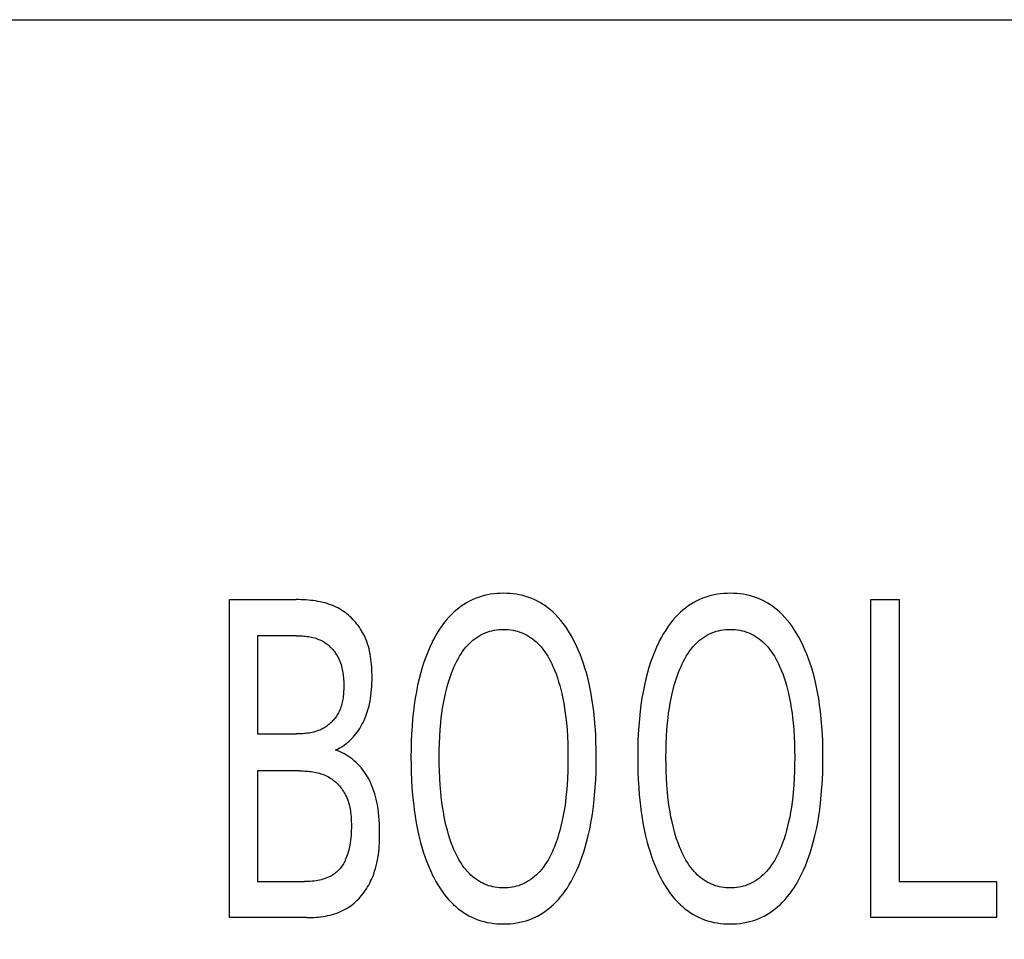
# Model space of a CAD drawing. Extents: x 0 to 594, y 0 to 420.
# Drawn here: x 303 to 308, y 342 to 347 of the extents above; entities that cross this region are included whole.
import ezdxf
from ezdxf.enums import TextEntityAlignment as Align

# ---------------------------------------------------------------- set-up
doc = ezdxf.new("R2010")
doc.units = 0
doc.header["$LTSCALE"] = 32.67
doc.header["$MEASUREMENT"] = 0
doc.layers.add('10000_FRONT', color=7, linetype='CONTINUOUS')
doc.layers.add('10100_DIM_FRONT', color=7, linetype='CONTINUOUS')
doc.dimstyles.get("Standard").update_dxf_attribs({"dimtxt": 0.18, "dimasz": 0.18, "dimexe": 0.18, "dimexo": 0.0625, "dimgap": 0.09, "dimtad": 0, "dimtih": 1, "dimtoh": 1, "dimdec": 4, "dimzin": 0, "dimdsep": 46, "dimtxsty": 'Standard', "dimcen": 0.09, "dimadec": 0, "dimazin": 0, "dimtfac": 1, "dimtdec": 4, "dimtofl": 0, "dimtmove": 0, "dimatfit": 3, "dimfxl": 1, "dimtolj": 1, "dimtzin": 0, "dimarcsym": 0})

# ---------------------------------------------------------------- blocks, each defined once
blk = doc.blocks.new('*D0')
at = {"layer": '10100_DIM_FRONT', "color": 7, "linetype": 'Continuous'}
for p, q in [((247.9439, 346.0408), (247.9439, 207.697)), ((327.9439, 346.0408), (327.9439, 207.697)), ((247.9439, 209.697), (287.9439, 209.697)), ((327.9439, 209.697), (287.9439, 209.697))]:
    blk.add_line(p, q, dxfattribs=at)
for points in [[(251.4439, 210.197), (247.9439, 209.697), (251.4439, 209.197)], [(324.4439, 209.197), (327.9439, 209.697), (324.4439, 210.197)]]:
    blk.add_solid(points, dxfattribs=at)
at = {"layer": '10100_DIM_FRONT', "color": 7, "linetype": 'Continuous', "width": 1.047619}
blk.add_text('80', height=3.5, dxfattribs=at).set_placement((286.3716, 210.572), (291.8716, 210.572), align=Align.FIT)

msp = doc.modelspace()

# ---------------------------------------------------------------- linework, layer by layer
at = {"layer": '10000_FRONT', "color": 7, "linetype": 'Continuous'}
for p, q in [((248.94389, 347.04084), (327.84371, 347.04084)), ((304.30389, 342.24084), (304.30389, 343.94084)), ((304.30389, 343.94084), (304.66178, 343.94084)), ((307.73401, 342.24084), (307.73401, 343.94084)), ((307.73401, 343.94084), (307.88515, 343.94084)), ((307.88515, 343.94084), (307.88515, 342.43361)), ((304.45503, 343.74806), (304.45503, 343.22276)), ((304.66178, 343.74806), (304.45503, 343.74806)), ((304.45503, 343.22276), (304.66178, 343.22276)), ((304.45503, 343.02517), (304.45503, 342.43361)), ((304.68057, 343.02517), (304.45503, 343.02517)), ((304.45503, 342.43361), (304.70485, 342.43361)), ((307.88515, 342.43361), (308.40672, 342.43361)), ((308.40672, 342.43361), (308.40672, 342.24084)), ((304.71816, 342.24084), (304.30389, 342.24084)), ((308.40672, 342.24084), (307.73401, 342.24084))]:
    msp.add_line(p, q, dxfattribs=at)
for points in [[(306.14973, 342.46975), (306.1611, 342.4938), (306.17169, 342.51816), (306.18154, 342.54281), (306.19068, 342.56773), (306.19913, 342.59288), (306.20694, 342.61824), (306.21412, 342.64378), (306.22286, 342.67837), (306.23059, 342.71321), (306.23738, 342.74825), (306.2433, 342.78345), (306.2484, 342.81879), (306.25275, 342.85422), (306.25692, 342.89524), (306.26021, 342.93632), (306.26268, 342.97746), (306.26438, 343.01865), (306.26535, 343.05985), (306.26563, 343.10108), (306.26528, 343.14145), (306.26427, 343.18182), (306.26253, 343.22216), (306.26001, 343.26245), (306.25666, 343.30268), (306.25241, 343.34284), (306.24794, 343.37763), (306.2427, 343.41232), (306.23662, 343.44687), (306.22964, 343.48123), (306.22169, 343.51538), (306.21273, 343.54927), (306.20532, 343.57442), (306.19727, 343.59939), (306.18857, 343.62413), (306.17917, 343.64863), (306.16907, 343.67285), (306.15822, 343.69677), (306.1466, 343.72035), (306.13641, 343.73952), (306.12566, 343.75839), (306.11428, 343.77688), (306.10226, 343.79494), (306.08955, 343.8125), (306.07613, 343.82951), (306.06194, 343.84589), (306.04696, 343.86158), (306.03473, 343.8733), (306.02202, 343.88452), (306.00884, 343.89521), (305.99523, 343.90535), (305.98121, 343.91488), (305.96679, 343.92378), (305.952, 343.93202), (305.93686, 343.93954), (305.9214, 343.94632), (305.90536, 343.95243), (305.88904, 343.95776), (305.87248, 343.96232), (305.8557, 343.96612), (305.83875, 343.9692), (305.82167, 343.97156), (305.80447, 343.97324), (305.78721, 343.97423), (305.76991, 343.97457), (305.75253, 343.97426), (305.73518, 343.97329), (305.7179, 343.97164), (305.70073, 343.9693), (305.68369, 343.96623), (305.66683, 343.96243), (305.65018, 343.95788), (305.63377, 343.95257), (305.61763, 343.94646), (305.60215, 343.93971), (305.58699, 343.93223), (305.57218, 343.92405), (305.55773, 343.91519), (305.54368, 343.90571), (305.53003, 343.89562), (305.51683, 343.88497), (305.50408, 343.87379), (305.49181, 343.86212), (305.47685, 343.84653), (305.46269, 343.83024), (305.44928, 343.81333), (305.43659, 343.79585), (305.4246, 343.77787), (305.41327, 343.75946), (305.40256, 343.74066), (305.39244, 343.72156), (305.38835, 343.71344)], [(307.36202, 342.46975), (307.37339, 342.4938), (307.38398, 342.51816), (307.39383, 342.54281), (307.40297, 342.56773), (307.41142, 342.59288), (307.41923, 342.61824), (307.42641, 342.64378), (307.43515, 342.67837), (307.44288, 342.71321), (307.44967, 342.74825), (307.45559, 342.78345), (307.46069, 342.81879), (307.46504, 342.85422), (307.46921, 342.89524), (307.4725, 342.93632), (307.47497, 342.97746), (307.47667, 343.01865), (307.47764, 343.05985), (307.47792, 343.10108), (307.47757, 343.14145), (307.47656, 343.18182), (307.47482, 343.22216), (307.4723, 343.26245), (307.46894, 343.30268), (307.4647, 343.34284), (307.46023, 343.37763), (307.45499, 343.41232), (307.44891, 343.44687), (307.44193, 343.48123), (307.43398, 343.51538), (307.42502, 343.54927), (307.41761, 343.57442), (307.40956, 343.59939), (307.40086, 343.62413), (307.39146, 343.64863), (307.38135, 343.67285), (307.3705, 343.69677), (307.35889, 343.72035), (307.3487, 343.73952), (307.33794, 343.75839), (307.32657, 343.77688), (307.31455, 343.79494), (307.30184, 343.8125), (307.28842, 343.82951), (307.27423, 343.84589), (307.25925, 343.86158), (307.24702, 343.8733), (307.2343, 343.88452), (307.22113, 343.89521), (307.20752, 343.90535), (307.1935, 343.91488), (307.17908, 343.92378), (307.16429, 343.93202), (307.14915, 343.93954), (307.13369, 343.94632), (307.11765, 343.95243), (307.10133, 343.95776), (307.08477, 343.96232), (307.06799, 343.96612), (307.05104, 343.9692), (307.03395, 343.97156), (307.01676, 343.97324), (306.9995, 343.97423), (306.9822, 343.97457), (306.96482, 343.97426), (306.94747, 343.97329), (306.93019, 343.97164), (306.91302, 343.9693), (306.89598, 343.96623), (306.87912, 343.96243), (306.86247, 343.95788), (306.84606, 343.95257), (306.82992, 343.94646), (306.81444, 343.93971), (306.79928, 343.93223), (306.78447, 343.92405), (306.77002, 343.91519), (306.75596, 343.90571), (306.74232, 343.89562), (306.72911, 343.88497), (306.71637, 343.87379), (306.7041, 343.86212), (306.68914, 343.84653), (306.67498, 343.83024), (306.66157, 343.81333), (306.64888, 343.79585), (306.63689, 343.77787), (306.62556, 343.75946), (306.61485, 343.74066), (306.60473, 343.72156), (306.60064, 343.71344)], [(304.87166, 343.13722), (304.88164, 343.14182), (304.89135, 343.1468), (304.90078, 343.15213), (304.90994, 343.15781), (304.91881, 343.16383), (304.92741, 343.17017), (304.93574, 343.17681), (304.94379, 343.18376), (304.95157, 343.19099), (304.95908, 343.19849), (304.96632, 343.20625), (304.97329, 343.21425), (304.97999, 343.22249), (304.98727, 343.23211), (304.9942, 343.24199), (305.00079, 343.25212), (305.00705, 343.26248), (305.01296, 343.27305), (305.01854, 343.28381), (305.02378, 343.29475), (305.02868, 343.30584), (305.03325, 343.31708), (305.0375, 343.32843), (305.04141, 343.33988), (305.04499, 343.35141), (305.0492, 343.36667), (305.05288, 343.38203), (305.05605, 343.39749), (305.05875, 343.41304), (305.06099, 343.42868), (305.06282, 343.44439), (305.06425, 343.46018), (305.06532, 343.47604), (305.06606, 343.49196), (305.0665, 343.50794), (305.06666, 343.52397), (305.06659, 343.53807), (305.06631, 343.55219), (305.06579, 343.56631), (305.06502, 343.58042), (305.06397, 343.5945), (305.06262, 343.60853), (305.06095, 343.62251), (305.05894, 343.63641), (305.05656, 343.65022), (305.05379, 343.66392), (305.05061, 343.6775), (305.04699, 343.69095), (305.04293, 343.70424), (305.03838, 343.71736), (305.03334, 343.7303), (305.02778, 343.74304), (305.02167, 343.75556), (305.01655, 343.76511), (305.0111, 343.77451), (305.00533, 343.78375), (304.99924, 343.79282), (304.99286, 343.80169), (304.98618, 343.81037), (304.97922, 343.81883), (304.97199, 343.82707), (304.96449, 343.83508), (304.95674, 343.84284), (304.94874, 343.85033), (304.94051, 343.85756), (304.93205, 343.8645), (304.92338, 343.87115), (304.9145, 343.87748), (304.90542, 343.8835), (304.89615, 343.88918), (304.88671, 343.89452), (304.8753, 343.90039), (304.86366, 343.90577), (304.85183, 343.91069), (304.83981, 343.91517), (304.82762, 343.91921), (304.81528, 343.92284), (304.8028, 343.92608), (304.79022, 343.92894), (304.77753, 343.93144), (304.76476, 343.93361), (304.75193, 343.93545), (304.73905, 343.93698), (304.72614, 343.93824), (304.71322, 343.93922), (304.70031, 343.93995), (304.68742, 343.94046), (304.67457, 343.94074), (304.66178, 343.94084)], [(305.49895, 342.61915), (305.49062, 342.64094), (305.48298, 342.66296), (305.47598, 342.68517), (305.46959, 342.70755), (305.46377, 342.73008), (305.45848, 342.75275), (305.45299, 342.77914), (305.44813, 342.80565), (305.44386, 342.83227), (305.44014, 342.85898), (305.43694, 342.88576), (305.43421, 342.91259), (305.43114, 342.94973), (305.42885, 342.98692), (305.42728, 343.02415), (305.42639, 343.0614), (305.42611, 343.09867), (305.42642, 343.13532), (305.42734, 343.17195), (305.42894, 343.20857), (305.43126, 343.24514), (305.43438, 343.28167), (305.43717, 343.30804), (305.44044, 343.33436), (305.44424, 343.3606), (305.4486, 343.38675), (305.45357, 343.41279), (305.45918, 343.43869), (305.46458, 343.46096), (305.47053, 343.48309), (305.47706, 343.50506), (305.48421, 343.52684), (305.49202, 343.54841), (305.50051, 343.56975), (305.50654, 343.58375), (305.51292, 343.59761), (305.51968, 343.61129), (305.52684, 343.62474), (305.53444, 343.63795), (305.5425, 343.65087), (305.55106, 343.66347), (305.56014, 343.67571), (305.56978, 343.68756), (305.57827, 343.69713), (305.58717, 343.70637), (305.59645, 343.71524), (305.6061, 343.72368), (305.61611, 343.73167), (305.62648, 343.73916), (305.63719, 343.74611), (305.64822, 343.75248), (305.65957, 343.75824), (305.67108, 343.76328), (305.68285, 343.7677), (305.69486, 343.77149), (305.70706, 343.77468), (305.71943, 343.77726), (305.73193, 343.77926), (305.74454, 343.78067), (305.75721, 343.78152), (305.76991, 343.7818), (305.78266, 343.78153), (305.79538, 343.78069), (305.80803, 343.77928), (305.82058, 343.77729), (305.833, 343.77471), (305.84525, 343.77152), (305.8573, 343.76772), (305.86912, 343.76329), (305.88068, 343.75824), (305.89206, 343.75248), (305.90313, 343.74611), (305.91386, 343.73916), (305.92426, 343.73168), (305.9343, 343.72369), (305.94399, 343.71525), (305.95329, 343.70638), (305.96222, 343.69714), (305.97074, 343.68756), (305.98039, 343.67571), (305.98948, 343.66348), (305.99805, 343.65088), (306.00613, 343.63797), (306.01373, 343.62476), (306.02091, 343.6113), (306.02767, 343.59762), (306.03405, 343.58376), (306.04009, 343.56975), (306.04261, 343.56364)], [(306.71123, 342.61915), (306.70291, 342.64094), (306.69527, 342.66296), (306.68827, 342.68517), (306.68188, 342.70755), (306.67606, 342.73008), (306.67077, 342.75275), (306.66528, 342.77914), (306.66042, 342.80565), (306.65615, 342.83227), (306.65243, 342.85898), (306.64923, 342.88576), (306.6465, 342.91259), (306.64343, 342.94973), (306.64114, 342.98692), (306.63957, 343.02415), (306.63868, 343.0614), (306.6384, 343.09867), (306.63871, 343.13532), (306.63963, 343.17195), (306.64122, 343.20857), (306.64355, 343.24514), (306.64667, 343.28167), (306.64946, 343.30804), (306.65273, 343.33436), (306.65653, 343.3606), (306.66089, 343.38675), (306.66586, 343.41279), (306.67147, 343.43869), (306.67687, 343.46096), (306.68282, 343.48309), (306.68935, 343.50506), (306.6965, 343.52684), (306.70431, 343.54841), (306.7128, 343.56975), (306.71883, 343.58375), (306.72521, 343.59761), (306.73197, 343.61129), (306.73913, 343.62474), (306.74673, 343.63795), (306.75479, 343.65087), (306.76335, 343.66347), (306.77243, 343.67571), (306.78206, 343.68756), (306.79056, 343.69713), (306.79946, 343.70637), (306.80873, 343.71524), (306.81839, 343.72368), (306.8284, 343.73167), (306.83877, 343.73916), (306.84947, 343.74611), (306.86051, 343.75248), (306.87186, 343.75824), (306.88337, 343.76328), (306.89514, 343.7677), (306.90715, 343.77149), (306.91935, 343.77468), (306.93172, 343.77726), (306.94422, 343.77926), (306.95683, 343.78067), (306.9695, 343.78152), (306.9822, 343.7818), (306.99495, 343.78153), (307.00767, 343.78069), (307.02032, 343.77928), (307.03287, 343.77729), (307.04529, 343.77471), (307.05754, 343.77152), (307.06959, 343.76772), (307.08141, 343.76329), (307.09297, 343.75824), (307.10435, 343.75248), (307.11542, 343.74611), (307.12615, 343.73916), (307.13655, 343.73168), (307.14659, 343.72369), (307.15628, 343.71525), (307.16558, 343.70638), (307.1745, 343.69714), (307.18303, 343.68756), (307.19268, 343.67571), (307.20177, 343.66348), (307.21034, 343.65088), (307.21842, 343.63797), (307.22602, 343.62476), (307.23319, 343.6113), (307.23996, 343.59762), (307.24634, 343.58376), (307.25238, 343.56975), (307.2549, 343.56364)], [(304.66178, 343.74806), (304.66981, 343.748), (304.67788, 343.74781), (304.68597, 343.74747), (304.69409, 343.74699), (304.7022, 343.74634), (304.71031, 343.74551), (304.7184, 343.7445), (304.72645, 343.74329), (304.73447, 343.74187), (304.74243, 343.74023), (304.75032, 343.73837), (304.75814, 343.73626), (304.76586, 343.7339), (304.77349, 343.73128), (304.781, 343.72839), (304.78839, 343.7252), (304.79564, 343.72173), (304.80274, 343.71794), (304.80871, 343.71444), (304.81456, 343.71072), (304.82029, 343.70678), (304.82588, 343.70263), (304.83133, 343.69828), (304.83664, 343.69374), (304.8418, 343.68901), (304.84681, 343.68412), (304.85166, 343.67906), (304.85634, 343.67384), (304.86086, 343.66848), (304.8652, 343.66298), (304.86937, 343.65736), (304.87335, 343.65161), (304.87714, 343.64575), (304.88073, 343.63978), (304.88413, 343.63372), (304.88732, 343.62758), (304.89119, 343.61941), (304.89471, 343.61112), (304.8979, 343.60271), (304.90077, 343.5942), (304.90334, 343.58558), (304.90562, 343.57686), (304.90762, 343.56806), (304.90936, 343.55919), (304.91085, 343.55024), (304.9121, 343.54122), (304.91314, 343.53216), (304.91397, 343.52304), (304.9146, 343.51388), (304.91506, 343.50469), (304.91536, 343.49547), (304.9155, 343.48623), (304.91551, 343.47698), (304.9154, 343.46828), (304.91517, 343.45959), (304.91481, 343.45092), (304.91429, 343.44226), (304.91361, 343.43364), (304.91275, 343.42506), (304.91169, 343.41652), (304.91043, 343.40804), (304.90894, 343.39963), (304.90722, 343.3913), (304.90525, 343.38304), (304.90301, 343.37488), (304.90049, 343.36682), (304.89767, 343.35887), (304.89455, 343.35103), (304.8911, 343.34332), (304.88732, 343.33575), (304.88411, 343.3299), (304.88068, 343.32415), (304.87705, 343.3185), (304.87323, 343.31297), (304.86921, 343.30755), (304.86502, 343.30225), (304.86064, 343.29709), (304.8561, 343.29206), (304.85139, 343.28718), (304.84652, 343.28245), (304.84151, 343.27789), (304.83635, 343.27349), (304.83105, 343.26926), (304.82562, 343.26522), (304.82007, 343.26137), (304.8144, 343.25771), (304.80862, 343.25425), (304.80274, 343.25101), (304.79512, 343.24719), (304.78736, 343.24372), (304.77946, 343.24057), (304.77145, 343.23773), (304.76332, 343.23518), (304.7551, 343.23292), (304.74679, 343.23093), (304.73841, 343.22919), (304.72998, 343.22769), (304.72149, 343.22643), (304.71297, 343.22537), (304.70443, 343.22452), (304.69587, 343.22385), (304.68732, 343.22335), (304.67877, 343.22302), (304.67026, 343.22282), (304.66178, 343.22276)], [(305.38835, 343.71344), (305.37593, 343.68721), (305.36445, 343.66057), (305.35388, 343.63358), (305.34418, 343.60627), (305.33529, 343.57869), (305.32718, 343.55088), (305.31833, 343.5169), (305.31048, 343.48268), (305.30359, 343.44825), (305.29759, 343.41364), (305.29242, 343.37889), (305.28802, 343.34405), (305.28382, 343.30368), (305.2805, 343.26325), (305.27802, 343.22276), (305.2763, 343.18222), (305.27531, 343.14165), (305.27497, 343.10108), (305.27526, 343.05983), (305.27622, 343.0186), (305.2779, 342.9774), (305.28035, 342.93623), (305.28362, 342.89513), (305.28776, 342.85409), (305.29209, 342.8186), (305.29717, 342.7832), (305.30306, 342.74794), (305.30981, 342.71283), (305.31748, 342.67792), (305.32613, 342.64324), (305.33325, 342.61761), (305.34097, 342.59215), (305.34935, 342.5669), (305.35841, 342.54188), (305.3682, 342.51713), (305.37874, 342.49268), (305.39009, 342.46855), (305.39897, 342.45103), (305.40833, 342.43375), (305.41819, 342.41675), (305.42858, 342.40009), (305.43952, 342.3838), (305.45105, 342.36793), (305.46318, 342.35252), (305.47595, 342.33763), (305.48937, 342.3233), (305.50165, 342.31127), (305.51443, 342.29974), (305.52769, 342.28874), (305.5414, 342.27832), (305.55554, 342.26852), (305.5701, 342.25936), (305.58503, 342.25088), (305.60034, 342.24313), (305.61598, 342.23615), (305.63225, 342.22984), (305.64881, 342.22435), (305.66563, 342.21965), (305.68268, 342.21573), (305.6999, 342.21257), (305.71728, 342.21014), (305.73476, 342.20843), (305.75232, 342.20742), (305.76991, 342.2071), (305.78747, 342.20745), (305.80499, 342.20847), (305.82244, 342.2102), (305.83977, 342.21264), (305.85696, 342.21582), (305.87396, 342.21975), (305.89074, 342.22446), (305.90726, 342.22997), (305.92349, 342.23628), (305.93914, 342.24331), (305.95445, 342.25109), (305.96939, 342.25961), (305.98395, 342.26882), (305.99809, 342.27868), (306.01179, 342.28914), (306.02505, 342.30019), (306.03782, 342.31176), (306.0501, 342.32383), (306.06355, 342.33825), (306.07635, 342.35323), (306.08851, 342.36871), (306.10007, 342.38466), (306.11105, 342.40102), (306.12148, 342.41776), (306.13138, 342.43482), (306.14079, 342.45217), (306.14973, 342.46975)], [(306.60064, 343.71344), (306.58821, 343.68721), (306.57674, 343.66057), (306.56617, 343.63358), (306.55647, 343.60627), (306.54758, 343.57869), (306.53947, 343.55088), (306.53061, 343.5169), (306.52277, 343.48268), (306.51588, 343.44825), (306.50988, 343.41364), (306.50471, 343.37889), (306.50031, 343.34405), (306.49611, 343.30368), (306.49279, 343.26325), (306.49031, 343.22276), (306.48859, 343.18222), (306.4876, 343.14165), (306.48726, 343.10108), (306.48755, 343.05983), (306.48851, 343.0186), (306.49019, 342.9774), (306.49264, 342.93623), (306.49591, 342.89513), (306.50005, 342.85409), (306.50438, 342.8186), (306.50946, 342.7832), (306.51535, 342.74794), (306.5221, 342.71283), (306.52977, 342.67792), (306.53842, 342.64324), (306.54554, 342.61761), (306.55326, 342.59215), (306.56164, 342.5669), (306.5707, 342.54188), (306.58049, 342.51713), (306.59103, 342.49268), (306.60238, 342.46855), (306.61126, 342.45103), (306.62062, 342.43375), (306.63048, 342.41675), (306.64087, 342.40009), (306.65181, 342.3838), (306.66334, 342.36793), (306.67547, 342.35252), (306.68824, 342.33763), (306.70166, 342.3233), (306.71394, 342.31127), (306.72672, 342.29974), (306.73998, 342.28874), (306.75369, 342.27832), (306.76783, 342.26852), (306.78238, 342.25936), (306.79732, 342.25088), (306.81263, 342.24313), (306.82827, 342.23615), (306.84454, 342.22984), (306.8611, 342.22435), (306.87792, 342.21965), (306.89497, 342.21573), (306.91219, 342.21257), (306.92956, 342.21014), (306.94705, 342.20843), (306.9646, 342.20742), (306.9822, 342.2071), (306.99976, 342.20745), (307.01728, 342.20847), (307.03472, 342.2102), (307.05206, 342.21264), (307.06925, 342.21582), (307.08625, 342.21975), (307.10303, 342.22446), (307.11955, 342.22997), (307.13578, 342.23628), (307.15143, 342.24331), (307.16674, 342.25109), (307.18168, 342.25961), (307.19624, 342.26882), (307.21038, 342.27868), (307.22408, 342.28914), (307.23734, 342.30019), (307.25011, 342.31176), (307.26239, 342.32383), (307.27584, 342.33825), (307.28864, 342.35323), (307.3008, 342.36871), (307.31236, 342.38466), (307.32334, 342.40102), (307.33377, 342.41776), (307.34367, 342.43482), (307.35308, 342.45217), (307.36202, 342.46975)], [(306.04261, 343.56364), (306.05052, 343.54326), (306.05781, 343.52268), (306.06452, 343.50191), (306.07067, 343.48097), (306.07629, 343.4599), (306.08142, 343.43869), (306.08703, 343.41279), (306.092, 343.38675), (306.09636, 343.3606), (306.10016, 343.33436), (306.10343, 343.30804), (306.10622, 343.28167), (306.10934, 343.24514), (306.11166, 343.20857), (306.11326, 343.17195), (306.11418, 343.13532), (306.11449, 343.09867), (306.11422, 343.0613), (306.11333, 343.02394), (306.11176, 342.9866), (306.10946, 342.9493), (306.1064, 342.91205), (306.10367, 342.88522), (306.10047, 342.85844), (306.09675, 342.83173), (306.09248, 342.80511), (306.08762, 342.7786), (306.08212, 342.75221), (306.07684, 342.72963), (306.07103, 342.70718), (306.06464, 342.68489), (306.05764, 342.66277), (306.04999, 342.64085), (306.04166, 342.61915), (306.03565, 342.6047), (306.02928, 342.5904), (306.02253, 342.57627), (306.01536, 342.56237), (306.00774, 342.54872), (305.99964, 342.53535), (305.99102, 342.52231), (305.98186, 342.50962), (305.97213, 342.49733), (305.9636, 342.48746), (305.95466, 342.47792), (305.94533, 342.46877), (305.93561, 342.46004), (305.92551, 342.45177), (305.91505, 342.44402), (305.90422, 342.43682), (305.89306, 342.43021), (305.88155, 342.42424), (305.87111, 342.41952), (305.86045, 342.41532), (305.84958, 342.41165), (305.83853, 342.40849), (305.82733, 342.40583), (305.816, 342.40366), (305.80456, 342.402), (305.79306, 342.40081), (305.7815, 342.40011), (305.76991, 342.39987), (305.75833, 342.4001), (305.74678, 342.40081), (305.73528, 342.40199), (305.72386, 342.40366), (305.71253, 342.40582), (305.70134, 342.40848), (305.6903, 342.41164), (305.67944, 342.41532), (305.66878, 342.41951), (305.65836, 342.42424), (305.64687, 342.43021), (305.63573, 342.43681), (305.62493, 342.44402), (305.61449, 342.45177), (305.60442, 342.46003), (305.59473, 342.46876), (305.58543, 342.47792), (305.57653, 342.48745), (305.56804, 342.49733), (305.55835, 342.50962), (305.54924, 342.52231), (305.54068, 342.53536), (305.53263, 342.54873), (305.52506, 342.56238), (305.51794, 342.57629), (305.51123, 342.59041), (305.50491, 342.60471), (305.49895, 342.61915)], [(307.2549, 343.56364), (307.26281, 343.54326), (307.2701, 343.52268), (307.27681, 343.50191), (307.28296, 343.48097), (307.28858, 343.4599), (307.29371, 343.43869), (307.29932, 343.41279), (307.30429, 343.38675), (307.30865, 343.3606), (307.31245, 343.33436), (307.31572, 343.30804), (307.31851, 343.28167), (307.32163, 343.24514), (307.32395, 343.20857), (307.32555, 343.17195), (307.32647, 343.13532), (307.32678, 343.09867), (307.32651, 343.0613), (307.32561, 343.02394), (307.32405, 342.9866), (307.32175, 342.9493), (307.31868, 342.91205), (307.31596, 342.88522), (307.31276, 342.85844), (307.30904, 342.83173), (307.30477, 342.80511), (307.29991, 342.7786), (307.29441, 342.75221), (307.28913, 342.72963), (307.28332, 342.70718), (307.27693, 342.68489), (307.26993, 342.66277), (307.26228, 342.64085), (307.25395, 342.61915), (307.24794, 342.6047), (307.24157, 342.5904), (307.23482, 342.57627), (307.22765, 342.56237), (307.22003, 342.54872), (307.21193, 342.53535), (307.20331, 342.52231), (307.19415, 342.50962), (307.18442, 342.49733), (307.17589, 342.48746), (307.16695, 342.47792), (307.15762, 342.46877), (307.1479, 342.46004), (307.1378, 342.45177), (307.12734, 342.44402), (307.11651, 342.43682), (307.10534, 342.43021), (307.09384, 342.42424), (307.0834, 342.41952), (307.07274, 342.41532), (307.06187, 342.41165), (307.05082, 342.40849), (307.03962, 342.40583), (307.02829, 342.40366), (307.01685, 342.402), (307.00534, 342.40081), (306.99378, 342.40011), (306.9822, 342.39987), (306.97062, 342.4001), (306.95907, 342.40081), (306.94757, 342.40199), (306.93614, 342.40366), (306.92482, 342.40582), (306.91363, 342.40848), (306.90259, 342.41164), (306.89173, 342.41532), (306.88107, 342.41951), (306.87065, 342.42424), (306.85916, 342.43021), (306.84802, 342.43681), (306.83722, 342.44402), (306.82678, 342.45177), (306.81671, 342.46003), (306.80702, 342.46876), (306.79772, 342.47792), (306.78882, 342.48745), (306.78032, 342.49733), (306.77064, 342.50962), (306.76153, 342.52231), (306.75297, 342.53536), (306.74492, 342.54873), (306.73735, 342.56238), (306.73023, 342.57629), (306.72352, 342.59041), (306.7172, 342.60471), (306.71123, 342.61915)], [(304.71816, 342.24084), (304.73055, 342.24095), (304.743, 342.24131), (304.7555, 342.24193), (304.76802, 342.24283), (304.78055, 342.24401), (304.79306, 342.24549), (304.80554, 342.24728), (304.81796, 342.24941), (304.8303, 342.25188), (304.84254, 342.25471), (304.85466, 342.25791), (304.86664, 342.2615), (304.87846, 342.26549), (304.89009, 342.2699), (304.90153, 342.27474), (304.91273, 342.28002), (304.9237, 342.28576), (304.93439, 342.29197), (304.94382, 342.29801), (304.95301, 342.30442), (304.96196, 342.3112), (304.97066, 342.31833), (304.97911, 342.32579), (304.9873, 342.33356), (304.99523, 342.34164), (305.0029, 342.34999), (305.0103, 342.35861), (305.01743, 342.36748), (305.02428, 342.37658), (305.03085, 342.3859), (305.03714, 342.39541), (305.04313, 342.40511), (305.04883, 342.41497), (305.05424, 342.42499), (305.05934, 342.43513), (305.06413, 342.44539), (305.07019, 342.45957), (305.07569, 342.47392), (305.08065, 342.48843), (305.08511, 342.50309), (305.08908, 342.51788), (305.09259, 342.53279), (305.09566, 342.5478), (305.09831, 342.56291), (305.10057, 342.57811), (305.10247, 342.59337), (305.10401, 342.60869), (305.10524, 342.62406), (305.10617, 342.63945), (305.10682, 342.65486), (305.10723, 342.67028), (305.10741, 342.68569), (305.10738, 342.70108), (305.10705, 342.72161), (305.10634, 342.74207), (305.10522, 342.76248), (305.10362, 342.78281), (305.10149, 342.80308), (305.09879, 342.82327), (305.09546, 342.84338), (305.09252, 342.85838), (305.08919, 342.87332), (305.08544, 342.88817), (305.08125, 342.9029), (305.0766, 342.9175), (305.07147, 342.93194), (305.06584, 342.9462), (305.0597, 342.96025), (305.05444, 342.97124), (305.04884, 342.98206), (305.0429, 342.99271), (305.03662, 343.00315), (305.03, 343.01338), (305.02303, 343.02336), (305.01573, 343.03308), (305.00808, 343.04253), (305.00009, 343.05168), (304.99108, 343.0612), (304.98168, 343.07034), (304.97192, 343.07909), (304.9618, 343.08742), (304.95154, 343.0952), (304.94098, 343.10255), (304.93012, 343.10947), (304.91899, 343.11594), (304.9075, 343.122), (304.89577, 343.12757), (304.88382, 343.13265), (304.87166, 343.13722)], [(304.68057, 343.02517), (304.68929, 343.02511), (304.69806, 343.0249), (304.70685, 343.02454), (304.71566, 343.02401), (304.72447, 343.02331), (304.73328, 343.02241), (304.74206, 343.02132), (304.75081, 343.02001), (304.75951, 343.01848), (304.76815, 343.01671), (304.77673, 343.0147), (304.78522, 343.01242), (304.79361, 343.00988), (304.8019, 343.00704), (304.81007, 343.00392), (304.8181, 343.00048), (304.82599, 342.99673), (304.83372, 342.99264), (304.8402, 342.98887), (304.84655, 342.98486), (304.85277, 342.98062), (304.85884, 342.97615), (304.86477, 342.97147), (304.87054, 342.96658), (304.87615, 342.96149), (304.88159, 342.95621), (304.88687, 342.95076), (304.89196, 342.94513), (304.89687, 342.93934), (304.90159, 342.9334), (304.90612, 342.92732), (304.91044, 342.9211), (304.91456, 342.91475), (304.91846, 342.90829), (304.92215, 342.90172), (304.92561, 342.89505), (304.92978, 342.8862), (304.93358, 342.8772), (304.93702, 342.86807), (304.94011, 342.85882), (304.94287, 342.84946), (304.94532, 342.84), (304.94747, 342.83046), (304.94934, 342.82083), (304.95095, 342.81113), (304.9523, 342.80138), (304.95343, 342.79158), (304.95434, 342.78174), (304.95505, 342.77188), (304.95558, 342.76201), (304.95594, 342.75213), (304.95616, 342.74226), (304.95623, 342.7324), (304.95615, 342.71929), (304.95583, 342.70623), (304.95527, 342.69322), (304.95444, 342.68025), (304.95332, 342.66732), (304.9519, 342.65444), (304.95015, 342.64159), (304.94806, 342.62879), (304.94631, 342.61953), (304.94435, 342.61031), (304.94218, 342.60112), (304.93976, 342.592), (304.93709, 342.58295), (304.93414, 342.57397), (304.93091, 342.56509), (304.92737, 342.55632), (304.92352, 342.54766), (304.92037, 342.54118), (304.91702, 342.53479), (304.91347, 342.52851), (304.90972, 342.52236), (304.90575, 342.51635), (304.90157, 342.51049), (304.89717, 342.50482), (304.89255, 342.49934), (304.8877, 342.49407), (304.88262, 342.48903), (304.87749, 342.48439), (304.87216, 342.47997), (304.86664, 342.47579), (304.86095, 342.47183), (304.8551, 342.46809), (304.84911, 342.46458), (304.84299, 342.4613), (304.83676, 342.45824), (304.82863, 342.45463), (304.82036, 342.45138), (304.81197, 342.44846), (304.80347, 342.44585), (304.79488, 342.44355), (304.78622, 342.44152), (304.77751, 342.43976), (304.76722, 342.43801), (304.75688, 342.43659), (304.74651, 342.43546), (304.73611, 342.43462), (304.72569, 342.43404), (304.71527, 342.43371), (304.70485, 342.43361)]]:
    msp.add_lwpolyline(points, dxfattribs=at)

# ---------------------------------------------------------------- dimensions: what is measured, and where the dimension line sits
at = {"layer": '10100_DIM_FRONT', "color": 7, "linetype": 'Continuous'}
dim = msp.add_linear_dim(base=(327.94389, 209.69698), p1=(247.94389, 346.04084), p2=(327.94389, 346.04084), dimstyle='Standard', dxfattribs=at)
dim.commit()
dim.dimension.update_dxf_attribs({"geometry": '*D0', "text_midpoint": (289.1216, 212.32198), "dimtype": 128})

doc.saveas('drawing.dxf')
